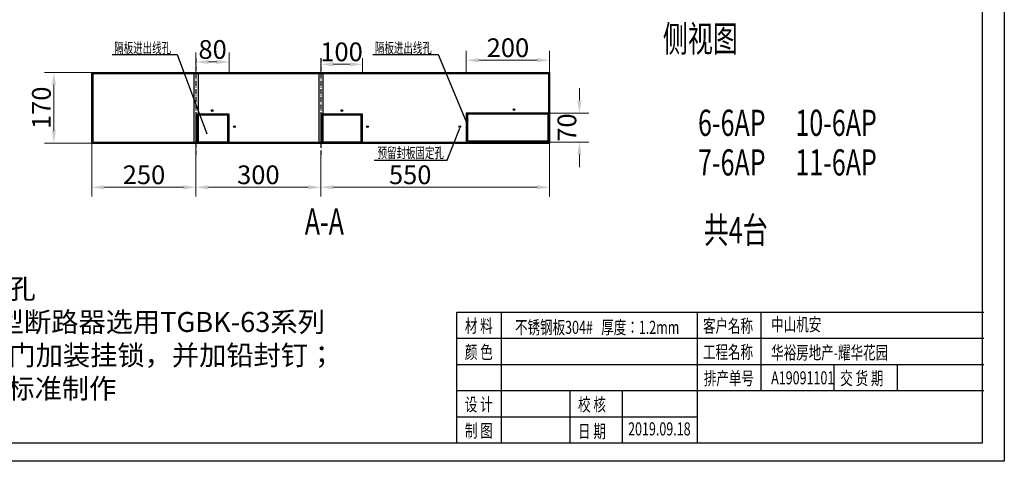
# Model space of a CAD drawing. Units: centimetres. Extents: x 30699 to 688248, y -582175 to -55426.
# Drawn here: x 99213 to 101580, y -147174 to -146112 of the extents above; entities that cross this region are included whole.
import ezdxf
from ezdxf.enums import TextEntityAlignment as Align

# ---------------------------------------------------------------- set-up
doc = ezdxf.new("R2010")
doc.units = ezdxf.units.CM
doc.header["$MEASUREMENT"] = 0
doc.linetypes.add('ACAD_ISO10W100', pattern=[18.5, 12, -3, 0.5, -3])
doc.layers.get('Defpoints').update_dxf_attribs({"lineweight": 5})
doc.layers.add('DODE', color=1, linetype='ACAD_ISO10W100')
doc.layers.add('TITLE', color=7, linetype='Continuous')
doc.styles.get("Standard").update_dxf_attribs({"font": 'txt', "width": 0.7})
doc.styles.add('标准', font='txt', dxfattribs={"width": 0.667})
doc.dimstyles.new('1.15', dxfattribs={"dimtxt": 45, "dimasz": 30, "dimexe": 22.5, "dimexo": 0, "dimgap": 7.5, "dimtad": 1, "dimtoh": 1, "dimdsep": 46, "dimtxsty": 'Standard', "dimcen": 30, "dimclrd": 1, "dimclre": 1, "dimclrt": 3, "dimadec": 0, "dimazin": 2, "dimtfac": 1, "dimtofl": 0, "dimtmove": 0, "dimatfit": 3, "dimfxl": 1, "dimtolj": 1, "dimtzin": 0, "dimlwd": 20, "dimlwe": 20, "dimarcsym": 0})

# ---------------------------------------------------------------- blocks, each defined once
blk = doc.blocks.new('*D654')
at = {"color": 1, "lineweight": 20, "transparency": 16777216}
for p, q in [((99387, -146238.8), (99272.9, -146238.8)), ((99295.4, -146268.8), (99295.4, -146378.8)), ((99387, -146408.8), (99272.9, -146408.8))]:
    blk.add_line(p, q, dxfattribs=at)
at = {"color": 1, "transparency": 16777216}
for points in [[(99300.4, -146268.8), (99290.4, -146268.8), (99295.4, -146238.8)], [(99290.4, -146378.8), (99300.4, -146378.8), (99295.4, -146408.8)]]:
    blk.add_solid(points, dxfattribs=at)
at = {"layer": 'Defpoints', "color": 0, "transparency": 16777216}
for p in [(99387, -146238.8), (99295.4, -146408.8), (99387, -146408.8)]:
    blk.add_point(p, dxfattribs=at)
at = {"color": 3, "transparency": 16777216, "insert": (99265.4, -146323.8), "char_height": 45, "attachment_point": 5, "rotation": 90}
blk.add_mtext('\\A1;170', dxfattribs=at)
blk = doc.blocks.new('*D655')
at = {"color": 1, "lineweight": 20, "transparency": 16777216}
for p, q in [((100558.8, -146306.3), (100558.8, -146276.3)), ((100487, -146336.3), (100581.3, -146336.3)), ((100487, -146406.3), (100581.3, -146406.3)), ((100558.8, -146436.3), (100558.8, -146466.3))]:
    blk.add_line(p, q, dxfattribs=at)
at = {"color": 1, "transparency": 16777216}
for points in [[(100553.8, -146306.3), (100563.8, -146306.3), (100558.8, -146336.3)], [(100563.8, -146436.3), (100553.8, -146436.3), (100558.8, -146406.3)]]:
    blk.add_solid(points, dxfattribs=at)
at = {"layer": 'Defpoints', "color": 0, "transparency": 16777216}
for p in [(100487, -146336.3), (100487, -146406.3), (100558.8, -146406.3)]:
    blk.add_point(p, dxfattribs=at)
at = {"color": 3, "transparency": 16777216, "insert": (100528.8, -146371.3), "char_height": 45, "attachment_point": 5, "rotation": 90}
blk.add_mtext('\\A1;70', dxfattribs=at)
blk = doc.blocks.new('*D656')
at = {"color": 1, "lineweight": 20, "transparency": 16777216}
for p, q in [((99387, -146408.8), (99387, -146537.4)), ((99637, -146408.8), (99637, -146537.4)), ((99417, -146514.9), (99607, -146514.9))]:
    blk.add_line(p, q, dxfattribs=at)
at = {"color": 1, "transparency": 16777216}
for points in [[(99417, -146509.9), (99417, -146519.9), (99387, -146514.9)], [(99607, -146519.9), (99607, -146509.9), (99637, -146514.9)]]:
    blk.add_solid(points, dxfattribs=at)
at = {"layer": 'Defpoints', "color": 0, "transparency": 16777216}
for p in [(99387, -146408.8), (99637, -146408.8), (99637, -146514.9)]:
    blk.add_point(p, dxfattribs=at)
at = {"color": 3, "transparency": 16777216, "insert": (99512, -146484.9), "char_height": 45, "attachment_point": 5}
blk.add_mtext('\\A1;250', dxfattribs=at)
blk = doc.blocks.new('*D657')
at = {"color": 1, "lineweight": 20, "transparency": 16777216}
for p, q in [((100487, -146408.8), (100487, -146537.4)), ((99937, -146514.9), (99937, -146492.4)), ((99967, -146514.9), (100457, -146514.9))]:
    blk.add_line(p, q, dxfattribs=at)
at = {"color": 1, "transparency": 16777216}
for points in [[(99967, -146509.9), (99967, -146519.9), (99937, -146514.9)], [(100457, -146519.9), (100457, -146509.9), (100487, -146514.9)]]:
    blk.add_solid(points, dxfattribs=at)
at = {"layer": 'Defpoints', "color": 0, "transparency": 16777216}
for p in [(100487, -146408.8), (99937, -146514.9), (100487, -146514.9)]:
    blk.add_point(p, dxfattribs=at)
at = {"color": 3, "transparency": 16777216, "insert": (100152, -146484.9), "char_height": 45, "attachment_point": 5}
blk.add_mtext('\\A1;550', dxfattribs=at)
blk = doc.blocks.new('*D658')
at = {"color": 1, "lineweight": 20, "transparency": 16777216}
for p, q in [((100287, -146241.3), (100287, -146186.8)), ((100487, -146238.8), (100487, -146186.8)), ((100457, -146209.3), (100317, -146209.3))]:
    blk.add_line(p, q, dxfattribs=at)
at = {"color": 1, "transparency": 16777216}
for points in [[(100317, -146204.3), (100317, -146214.3), (100287, -146209.3)], [(100457, -146214.3), (100457, -146204.3), (100487, -146209.3)]]:
    blk.add_solid(points, dxfattribs=at)
at = {"layer": 'Defpoints', "color": 0, "transparency": 16777216}
for p in [(100287, -146209.3), (100287, -146241.3), (100487, -146238.8)]:
    blk.add_point(p, dxfattribs=at)
at = {"color": 3, "transparency": 16777216, "insert": (100387, -146179.3), "char_height": 45, "attachment_point": 5}
blk.add_mtext('\\A1;200', dxfattribs=at)
blk = doc.blocks.new('*D659')
at = {"color": 1, "lineweight": 20, "transparency": 16777216}
for p, q in [((99937, -146437), (99937, -146537.4)), ((99637, -146514.9), (99637, -146492.4)), ((99667, -146514.9), (99907, -146514.9))]:
    blk.add_line(p, q, dxfattribs=at)
at = {"color": 1, "transparency": 16777216}
for points in [[(99667, -146509.9), (99667, -146519.9), (99637, -146514.9)], [(99907, -146519.9), (99907, -146509.9), (99937, -146514.9)]]:
    blk.add_solid(points, dxfattribs=at)
at = {"layer": 'Defpoints', "color": 0, "transparency": 16777216}
for p in [(99937, -146437), (99637, -146514.9), (99937, -146514.9)]:
    blk.add_point(p, dxfattribs=at)
at = {"color": 3, "transparency": 16777216, "insert": (99787, -146484.9), "char_height": 45, "attachment_point": 5}
blk.add_mtext('\\A1;300', dxfattribs=at)
blk = doc.blocks.new('*D660')
at = {"color": 1, "lineweight": 20, "transparency": 16777216}
for p, q in [((99937, -146204.6), (99937, -146241.7)), ((99967, -146219.2), (100007, -146219.2)), ((100037, -146204.6), (100037, -146241.7))]:
    blk.add_line(p, q, dxfattribs=at)
at = {"color": 1, "transparency": 16777216}
for points in [[(99967, -146214.2), (99967, -146224.2), (99937, -146219.2)], [(100007, -146224.2), (100007, -146214.2), (100037, -146219.2)]]:
    blk.add_solid(points, dxfattribs=at)
at = {"layer": 'Defpoints', "color": 0, "transparency": 16777216}
for p in [(99937, -146204.6), (100037, -146204.6), (100037, -146219.2)]:
    blk.add_point(p, dxfattribs=at)
at = {"color": 3, "transparency": 16777216, "insert": (99987, -146189.2), "char_height": 45, "attachment_point": 5}
blk.add_mtext('\\A1;100', dxfattribs=at)
blk = doc.blocks.new('*D661')
at = {"color": 1, "lineweight": 20, "transparency": 16777216}
for p, q in [((99637, -146238.8), (99637, -146191)), ((99717, -146238.8), (99717, -146191)), ((99667, -146213.5), (99687, -146213.5))]:
    blk.add_line(p, q, dxfattribs=at)
at = {"color": 1, "transparency": 16777216}
for points in [[(99667, -146208.5), (99667, -146218.5), (99637, -146213.5)], [(99687, -146218.5), (99687, -146208.5), (99717, -146213.5)]]:
    blk.add_solid(points, dxfattribs=at)
at = {"layer": 'Defpoints', "color": 0, "transparency": 16777216}
for p in [(99717, -146213.5), (99637, -146238.8), (99717, -146238.8)]:
    blk.add_point(p, dxfattribs=at)
at = {"color": 3, "transparency": 16777216, "insert": (99677, -146183.5), "char_height": 45, "attachment_point": 5}
blk.add_mtext('\\A1;80', dxfattribs=at)

msp = doc.modelspace()

# ---------------------------------------------------------------- linework, layer by layer
for p, q in [((99435.501, -146195.733), (99592.101, -146195.733)), ((99435.501, -146195.733), (99592.101, -146195.733)), ((99592.101, -146195.733), (99663.001, -146386.74)), ((100062.503, -146195.733), (100219.103, -146195.733)), ((100062.503, -146195.733), (100219.103, -146195.733)), ((100219.103, -146195.733), (100290.003, -146364.666)), ((99387.003, -146408.793), (99387.003, -146238.793)), ((99387.003, -146238.793), (100487.003, -146238.793)), ((99389.503, -146406.293), (99389.503, -146241.293)), ((99389.503, -146241.293), (100484.503, -146241.293)), ((99632.003, -146241.293), (99632.003, -146406.293)), ((99642.003, -146241.293), (99642.003, -146406.293)), ((99932.003, -146241.293), (99932.003, -146406.293)), ((99942.003, -146241.293), (99942.003, -146406.293)), ((100484.503, -146241.293), (100484.503, -146406.293)), ((100487.003, -146238.793), (100487.003, -146408.793)), ((100240.697, -146449.576), (100271.257, -146372.978)), ((100065.07, -146449.576), (100240.697, -146449.576)), ((100263.924, -146814.936), (101531.397, -146814.936)), ((100263.924, -147129.936), (100263.924, -146814.936)), ((100842.797, -147129.936), (100842.797, -146814.936)), ((100263.924, -147003.936), (101531.397, -147003.936))]:
    msp.add_line(p, q)
at = {"color": 3}
for p, q in [((99387.003, -146238.793), (100487.003, -146238.793)), ((99387.003, -146408.793), (99387.003, -146238.793)), ((100487.003, -146408.793), (100487.003, -146238.793)), ((99387.003, -146408.793), (100487.003, -146408.793)), ((99389.503, -146406.293), (100484.503, -146406.293))]:
    msp.add_line(p, q, dxfattribs=at)
at = {"color": 1}
for p, q in [((100371.924, -147129.936), (100371.924, -146814.936)), ((100995.797, -147003.936), (100995.797, -146814.936)), ((100263.924, -146877.936), (100842.797, -146877.936)), ((100842.797, -146877.936), (101531.397, -146877.936)), ((100263.924, -146940.936), (100842.797, -146940.936)), ((100842.797, -146940.936), (101531.397, -146940.936)), ((101170.755, -146940.936), (101170.755, -147003.936)), ((101323.755, -147003.936), (101323.755, -146940.936)), ((100535.851, -147003.936), (100535.851, -147129.936)), ((100661.851, -147003.936), (100661.851, -147129.936)), ((100263.924, -147066.936), (100842.797, -147066.936))]:
    msp.add_line(p, q, dxfattribs=at)
at = {"color": 3}
msp.add_lwpolyline([(97725.877, -144626.484), (101527.377, -144626.484), (101527.377, -147130.484), (97725.877, -147130.484)], close=True, dxfattribs=at)
at = {"color": 7}
for points in [[(100287.003, -146336.293), (100287.003, -146406.293), (100487.003, -146406.293), (100487.003, -146336.293)], [(99637.003, -146338.793), (99637.003, -146408.793), (99717.003, -146408.793), (99717.003, -146338.793)], [(99640.003, -146341.793), (99640.003, -146405.793), (99714.003, -146405.793), (99714.003, -146341.793)], [(99937.003, -146338.793), (99937.003, -146408.793), (100037.003, -146408.793), (100037.003, -146338.793)], [(99940.003, -146341.793), (99940.003, -146405.793), (100034.003, -146405.793), (100034.003, -146341.793)], [(100290.003, -146339.293), (100290.003, -146403.293), (100484.003, -146403.293), (100484.003, -146339.293)]]:
    msp.add_lwpolyline(points, close=True, dxfattribs=at)
at = {"color": 4}
for centre in [(99675.979, -146330.374), (99987.815, -146330.374), (100401.595, -146327.874), (99729.49, -146369.032), (100049.49, -146369.032), (100271.257, -146369.032)]:
    msp.add_circle(centre, 2, dxfattribs=at)
at = {"layer": 'DODE', "linetype": 'ACAD_ISO10W100'}
for p, q in [((99637.003, -146204.593), (99637.003, -146436.993)), ((99937.003, -146204.593), (99937.003, -146436.993))]:
    msp.add_line(p, q, dxfattribs=at)
at = {"layer": 'TITLE', "color": 1}
msp.add_lwpolyline([(97685.877, -144570.984), (101580.377, -144570.984), (101580.377, -147173.984), (97685.877, -147173.984)], close=True, dxfattribs=at)

# ---------------------------------------------------------------- texts
at = {"color": 3, "width": 0.7}
for s, height, p in [('侧视图', 63, (100759.392, -146189.219)), ('材 料', 31.5, (100283.611, -146864.106)), ('不锈钢板304#   厚度：1.2mm', 31.5, (100404.094, -146867.531)), ('客户名称', 31.5, (100855.928, -146864.106)), ('中山机安', 31.5, (101019.849, -146860.679)), ('颜 色', 31.5, (100283.611, -146927.106)), ('工程名称', 31.5, (100855.928, -146927.106)), ('华裕房地产-耀华花园', 31.5, (101019.849, -146928.306)), ('交 货 期', 31.5, (101185.942, -146990.106)), ('排产单号', 31.5, (100857.984, -146990.106)), ('A19091101', 31.5, (101019.849, -146988.888)), ('设 计', 31.5, (100283.611, -147053.106)), ('校 核', 31.5, (100555.538, -147053.106)), ('制 图', 31.5, (100283.611, -147116.106)), ('日 期', 31.5, (100555.538, -147117.543)), ('2019.09.18', 31.5, (100675.911, -147111.815))]:
    msp.add_text(s, height=height, dxfattribs=at).set_placement(p)
at = {"ltscale": 10, "style": '标准', "width": 0.667}
for s, p in [('隔板进出线孔', (99508.72, -146179.653)), ('隔板进出线孔', (100135.722, -146179.653)), ('预留封板固定孔', (100153.312, -146432.097))]:
    msp.add_text(s, height=25, dxfattribs=at).set_placement(p, align=Align.MIDDLE_CENTER)
at = {"color": 0, "width": 0.7}
for s, p in [('6-6AP', (100844.071, -146391.292)), ('10-6AP', (101078.099, -146391.292)), ('7-6AP', (100844.071, -146486.56)), ('11-6AP', (101078.099, -146486.56)), ('共4台', (100857.924, -146649.376))]:
    msp.add_text(s, height=63, dxfattribs=at).set_placement(p)
at = {"color": 3, "width": 0.7}
msp.add_text('%%U  A-A  ', height=63, dxfattribs=at).set_placement((99945.66, -146597.284), align=Align.MIDDLE_CENTER)
at = {"color": 3, "insert": (97774.627, -146494.791), "char_height": 48, "width": 2157.3209, "attachment_point": 1}
msp.add_mtext('{\\fKaiTi|b0|i0|c134|p49;技术说明：\\P1、电表箱箱体为户内明装挂墙型\\P2、箱体选用不锈钢#304，1.2mm厚板材\\P3、进线方式：电缆上进下出，箱体上下开进出线孔\\P4、主进线开关选用天正品牌TGM-L/3P系列，微型断路器选用TGBK-63系列\\P5、出线开关室与浪涌保护器室要密封，所有活动门加装挂锁，并加铅封钉；\\P}6、{\\fKaiTi|b0|i0|c134|p49;电表室表位之间隔50mm，其它均按南方电网标准制作}', dxfattribs=at)

# ---------------------------------------------------------------- dimensions: what is measured, and where the dimension line sits
at = {"color": 4}
for base, p1, p2, picture, middle in [((99717.003, -146213.512), (99637.003, -146238.793), (99717.003, -146238.793), '*D661', (99677.003, -146183.512)), ((100037.003, -146219.154), (99937.003, -146204.593), (100037.003, -146204.593), '*D660', (99987.003, -146189.154)), ((99637.003, -146514.893), (99387.003, -146408.793), (99637.003, -146408.793), '*D656', (99512.003, -146484.893)), ((99937.003, -146514.893), (99637.003, -146514.893), (99937.003, -146436.993), '*D659', (99787.003, -146484.893))]:
    dim = msp.add_linear_dim(base=base, p1=p1, p2=p2, dimstyle='1.15', dxfattribs=at)
    dim.commit()
    dim.dimension.update_dxf_attribs({"geometry": picture, "text_midpoint": middle})
for base, p1, p2, picture, middle in [((100287.003, -146209.268), (100487.003, -146238.793), (100287.003, -146241.293), '*D658', (100387.003, -146209.268)), ((100487.003, -146514.893), (99937.003, -146514.893), (100487.003, -146408.793), '*D657', (100152.003, -146514.893))]:
    dim = msp.add_linear_dim(base=base, p1=p1, p2=p2, dimstyle='1.15', dxfattribs=at)
    dim.commit()
    dim.dimension.update_dxf_attribs({"geometry": picture, "text_midpoint": middle, "dimtype": 160})
at = {"color": 3}
dim = msp.add_linear_dim(base=(99295.438, -146408.793), p1=(99387.003, -146238.793), p2=(99387.003, -146408.793), angle=90, dimstyle='1.15', override={"dimtxsty": 'Standard', "dimfxl": 22.5, "dimarcsym": 2}, dxfattribs=at)
dim.commit()
dim.dimension.update_dxf_attribs({"geometry": '*D654', "text_midpoint": (99265.438, -146323.793)})
dim = msp.add_linear_dim(base=(100558.802, -146406.293), p1=(100487.003, -146336.293), p2=(100487.003, -146406.293), angle=90, dimstyle='1.15', override={"dimtxsty": 'Standard', "dimfxl": 22.5, "dimarcsym": 2}, dxfattribs=at)
dim.commit()
dim.dimension.update_dxf_attribs({"geometry": '*D655', "text_midpoint": (100558.802, -146371.293), "dimtype": 160})

doc.saveas('drawing.dxf')
